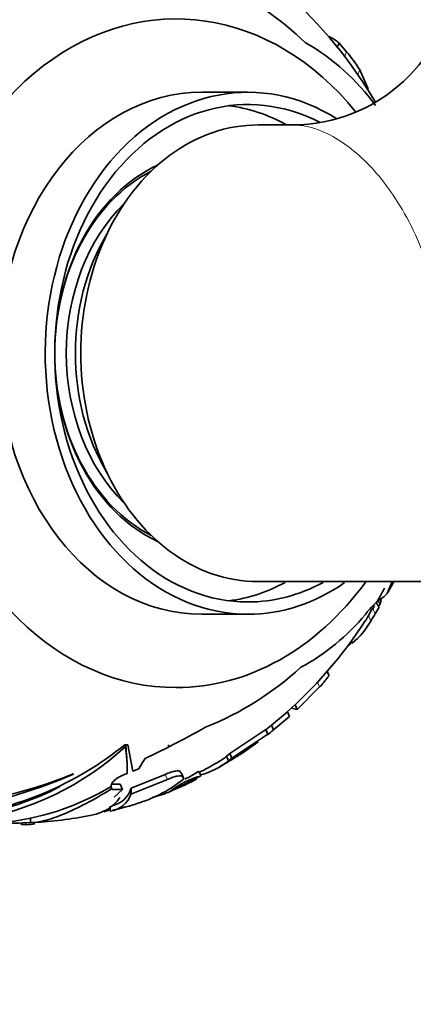
# Model space of a CAD drawing. Units: millimetres. Extents: x 0 to 1245, y 0 to 1806.
# Drawn here: x 664 to 688, y 1507 to 1567 of the extents above; entities that cross this region are included whole.
import ezdxf
from ezdxf import colors
from ezdxf.entities.mleader import LeaderData, LeaderLine
from ezdxf.math import Vec2, Vec3

# ---------------------------------------------------------------- set-up
doc = ezdxf.new("R2010")
doc.units = ezdxf.units.MM
doc.layers.add('DV2_Défaut', color=7, linetype='Continuous')
doc.layers.add('Défaut', color=7, linetype='Continuous')

# ---------------------------------------------------------------- blocks, each defined once
blk = doc.blocks.new('_DOT')
at = {"color": 0}
blk.add_line((0, 0), (-1, 0), dxfattribs=at)
at = {"color": 0, "const_width": 0.333}
blk.add_lwpolyline([(-0.1665, 0, 1), (0.1665, 0, 1)], format="xyb", close=True, dxfattribs=at)
blk = doc.blocks.new('SE1')
at = {"layer": 'DV2_Défaut', "color": 7, "linetype": 'Continuous', "lineweight": 35}
for p, q in [((683.203, 1565.231), (683.336, 1565.528)), ((683.799, 1564.991), (683.336, 1565.528)), ((685.128, 1562.72), (684.605, 1563.881)), ((677.745, 1562.511), (674.913, 1562.511)), ((680.505, 1560.511), (678.394, 1560.511)), ((678.38, 1532.511), (696.452, 1532.511)), ((686.599, 1532.511), (686.294, 1531.782)), ((686.344, 1531.871), (686.619, 1532.511)), ((686.294, 1531.782), (686.076, 1531.587)), ((685.405, 1530.866), (685.52, 1531.054)), ((685.557, 1530.528), (685.791, 1530.946)), ((685.86, 1531.136), (685.947, 1531.49)), ((674.913, 1530.511), (677.745, 1530.511)), ((684.078, 1528.869), (684.14, 1528.731)), ((682.711, 1526.777), (682.579, 1527.069)), ((680.765, 1524.661), (682.146, 1526.05)), ((680.142, 1524.516), (680.624, 1524.96)), ((680.635, 1524.95), (680.801, 1525.118)), ((680.765, 1524.661), (680.635, 1524.95)), ((679.182, 1523.705), (680.177, 1524.534)), ((680.177, 1524.534), (680.306, 1524.246)), ((679.311, 1523.418), (679.182, 1523.705)), ((679.311, 1523.418), (680.306, 1524.246)), ((676.631, 1521.973), (678.834, 1523.436)), ((676.759, 1521.686), (678.962, 1523.15)), ((678.834, 1523.436), (678.962, 1523.15)), ((670.377, 1522.511), (670.199, 1522.511)), ((670.199, 1522.511), (670.199, 1522.51)), ((670.199, 1522.511), (670.199, 1522.51)), ((670.222, 1522.511), (670.222, 1522.383)), ((670.263, 1522.511), (670.316, 1521.496)), ((670.372, 1522.506), (670.377, 1522.511)), ((670.372, 1522.511), (670.372, 1522.506)), ((670.684, 1520.885), (670.372, 1522.506)), ((672.864, 1522.511), (672.864, 1522.366)), ((672.823, 1522.343), (671.433, 1521.665)), ((672.873, 1522.384), (672.823, 1522.343)), ((672.864, 1522.366), (672.865, 1522.365)), ((672.865, 1522.365), (672.873, 1522.384)), ((676.426, 1521.815), (676.631, 1521.973)), ((676.759, 1521.686), (676.631, 1521.973)), ((670.342, 1521.118), (670.342, 1521.496)), ((671.27, 1521.427), (671.05, 1521.041)), ((671.433, 1521.665), (671.27, 1521.427)), ((676.426, 1521.815), (676.554, 1521.531)), ((676.554, 1521.531), (676.759, 1521.686)), ((676.571, 1521.522), (676.554, 1521.531)), ((667.03, 1520.722), (667.044, 1520.697)), ((670.329, 1520.744), (670.121, 1520.664)), ((670.581, 1519.846), (672.665, 1520.685)), ((671.05, 1521.041), (670.684, 1520.885)), ((673.597, 1520.856), (673.69, 1520.723)), ((673.69, 1520.723), (673.823, 1520.426)), ((669.381, 1520.091), (669.913, 1520.098)), ((669.913, 1520.098), (670.059, 1519.774)), ((670.571, 1519.486), (672.804, 1520.374)), ((672.975, 1519.646), (674.806, 1520.589)), ((673.733, 1520.552), (673.823, 1520.426)), ((674.875, 1520.632), (674.806, 1520.589)), ((669.39, 1519.817), (669.326, 1519.946)), ((669.39, 1519.817), (669.406, 1519.76)), ((669.406, 1519.76), (670.059, 1519.774)), ((670.059, 1519.774), (669.531, 1519.3)), ((669.531, 1519.3), (669.533, 1519.293)), ((668.913, 1518.403), (669.291, 1518.519)), ((669.288, 1518.75), (669.292, 1518.442)), ((663.808, 1517.711), (663.847, 1517.623)), ((664.412, 1518.036), (664.412, 1517.736)), ((663.924, 1517.611), (664.156, 1517.608))]:
    blk.add_line(p, q, dxfattribs=at)
at = {"layer": 'DV2_Défaut', "color": 7, "linetype": 'Continuous', "lineweight": 18}
for p, q in [((683.662, 1564.688), (683.799, 1564.991)), ((684.465, 1563.57), (684.605, 1563.881)), ((685.136, 1530.424), (685.285, 1530.091)), ((685.405, 1530.866), (685.557, 1530.528)), ((682.014, 1526.344), (682.146, 1526.05)), ((672.665, 1520.685), (672.804, 1520.374)), ((673.597, 1520.856), (673.733, 1520.552)), ((663.924, 1517.611), (663.879, 1517.713)), ((664.156, 1517.608), (664.105, 1517.721))]:
    blk.add_line(p, q, dxfattribs=at)
at = {"layer": 'DV2_Défaut', "color": 7, "linetype": 'Continuous', "lineweight": 35}
for centre, radius, start, end in [((680.487, 1570.511), 10, 270.02696, 355.72169), ((667.968, 1551.641), 19.251, 46.22727, 64.89216), ((661.874, 1548), 27.472, 30.39888, 48.55879), ((681.105, 1562.871), 3.47, 49.98121, 62.34299), ((674.497, 1553.665), 13.68, 36.01862, 60.25028), ((676.447, 1558.808), 9.606, 31.87612, 40.06938), ((664.958, 1543.611), 24.397, 331.37004, 332.92155), ((688.952, 1527.486), 5.009, 125.03554, 143.06155), ((674.915, 1537.711), 12.526, 328.72745, 333.39465), ((682.32, 1533.65), 4.342, 322.37697, 324.61982), ((674.669, 1539.031), 13.361, 298.21776, 320.2942), ((680.864, 1532.737), 4.858, 327.0231, 331.56808), ((690.357, 1527.55), 5.96, 146.19102, 151.16844), ((691.986, 1526.235), 7.731, 146.27235, 150.08628), ((662.942, 1544.135), 26.084, 313.20171, 327.46014), ((681.041, 1532.503), 4.882, 309.39775, 330.38299), ((677, 1536.098), 10.206, 311.5389, 314.18045), ((668.141, 1541.218), 18.971, 291.79784, 312.61827), ((688.103, 1549.044), 25.463, 252.48318, 253.25125), ((646.163, 1575.16), 59.164, 296.82927, 299.3769), ((657.315, 1538.437), 20.486, 276.7844, 308.97209), ((666.737, 1538.087), 19.297, 298.72392, 307.08897), ((658.099, 1535.614), 17.945, 278.9444, 312.49734), ((663.44, 1521.115), 6.899, 356.91441, 10.59091), ((669.514, 1531.561), 11.961, 296.02177, 301.9315), ((673.392, 1525.68), 5.234, 286.26962, 307.39526), ((673.272, 1525.845), 5.138, 300.09961, 308.13849), ((656.034, 1547.987), 29.4, 273.34552, 291.96493), ((651.106, 1559.177), 41.65, 280.87955, 292.49868), ((668.46, 1527.075), 8.543, 287.70317, 308.88768), ((668.46, 1531.76), 12.91, 291.04067, 298.47072), ((658.213, 1535.317), 17.335, 278.8792, 297.49629), ((661.203, 1533.357), 15.682, 274.75402, 301.31192), ((669.118, 1519.959), 1.528, 276.52927, 341.963), ((669.104, 1520.277), 1.539, 283.04798, 343.72196), ((670.914, 1524.111), 4.918, 281.41644, 294.77846), ((666.262, 1532.878), 14.736, 282.46189, 288.96822), ((664.063, 1520.712), 3.106, 271.72037, 281.43597), ((663.757, 1538.763), 21.031, 272.25635, 281.7543)]:
    blk.add_arc(centre, radius, start, end, dxfattribs=at)
for centre, major_axis, ratio, start_param, end_param in [((673.339, 1546.511), (0, -20.5), 0.777146, 2.376465, 6.283185), ((677.745, 1546.511), (0, -16), 0.777146, 2.687138, 6.283185), ((677.745, 1546.511), (0, -15.25), 0.777146, 2.758358, 6.283185), ((674.913, 1546.511), (0, -16), 0.777146, 3.141593, 6.283185), ((675.416, 1546.511), (0, -15.25), 0.777146, 2.73474, 3.043198), ((678.374, 1546.511), (0, 14), 0.777146, -0.002056, 3.142383), ((675.416, 1546.511), (0, -12.25), 0.777146, 3.485639, 5.939139), ((675.227, 1546.511), (0, -12), 0.777146, 3.516748, 5.90803), ((675.542, 1546.511), (0, -11.5), 0.777146, 3.787833, 5.636945), ((676.486, 1546.511), (0, 12), 0.777146, 0.911865, 2.229727), ((673.339, 1546.511), (0, -20.5), 0.777146, 0, 0.818321), ((675.416, 1546.511), (0, -15.25), 0.777146, 0.098395, 0.399279), ((677.745, 1546.511), (0, -15.25), 0.777146, 0, 0.399279), ((677.745, 1546.511), (0, -16), 0.777146, 0, 0.4974), ((684.277, 1498.027), (-14.985, 29.647), 0.080171, -0.745148, -0.732197), ((684.277, 1492.941), (9.779, -27.549), 0.421072, 3.115317, 3.281596), ((663.396, 1546.511), (0, 28.805), 0.777146, 3.101657, 3.186997)]:
    blk.add_ellipse(centre, major_axis=major_axis, ratio=ratio, start_param=start_param, end_param=end_param, dxfattribs=at)
at = {"layer": 'DV2_Défaut', "color": 7, "linetype": 'Continuous', "lineweight": 18}
blk.add_open_spline([(689.172, 1550.31), (689.041, 1550.9), (688.895, 1551.421), (688.59, 1552.369), (688.431, 1552.797), (687.938, 1553.994), (687.589, 1554.681), (686.493, 1556.553), (685.702, 1557.544), (684.051, 1559.141), (683.187, 1559.746), (681.709, 1560.367), (681.099, 1560.511), (680.491, 1560.511)], degree=3, knots=[0, 0, 0, 0, 0.067893, 0.067893, 0.135786, 0.135786, 0.271572, 0.271572, 0.543143, 0.543143, 0.814715, 0.814715, 1, 1, 1, 1], dxfattribs=at)
at = {"layer": 'DV2_Défaut', "color": 7, "linetype": 'Continuous', "lineweight": 35}
for points, degree in [([(685.618, 1531.215), (685.704, 1531.08), (685.791, 1530.946)], 2), ([(685.86, 1531.136), (685.775, 1531.263), (685.689, 1531.391)], 2), ([(678.759, 1523.354), (678.9, 1523.463), (679.041, 1523.58), (679.182, 1523.705)], 3), ([(680.306, 1524.246), (680.302, 1524.243), (680.299, 1524.239), (680.295, 1524.236)], 3), ([(678.949, 1523.122), (679.069, 1523.215), (679.19, 1523.314), (679.311, 1523.418)], 3), ([(674.722, 1520.879), (674.437, 1520.703), (674.158, 1520.544), (673.884, 1520.4)], 3), ([(670.571, 1519.486), (670.576, 1519.666), (670.581, 1519.846)], 2), ([(663.847, 1517.625), (663.851, 1517.617), (663.877, 1517.612), (663.924, 1517.611)], 3)]:
    blk.add_open_spline(points, degree=degree, dxfattribs=at)
for points, knots in [([(682.146, 1526.05), (682.269, 1526.185), (682.382, 1526.312), (682.559, 1526.525), (682.627, 1526.614), (682.686, 1526.707), (682.7, 1526.733), (682.71, 1526.765), (682.711, 1526.776), (682.708, 1526.782)], [0, 0, 0, 0, 0.3469853, 0.3469853, 0.6939706, 0.6939706, 0.8674632, 0.8674632, 1, 1, 1, 1]), ([(670.121, 1520.664), (669.998, 1520.618), (669.881, 1520.559), (669.68, 1520.434), (669.596, 1520.366), (669.401, 1520.172), (669.348, 1520.054), (669.353, 1519.959)], [0, 0, 0, 0, 0.25, 0.25, 0.5, 0.5, 1, 1, 1, 1]), ([(672.665, 1520.685), (672.782, 1520.74), (672.901, 1520.787), (673.117, 1520.857), (673.215, 1520.882), (673.38, 1520.908), (673.447, 1520.91), (673.547, 1520.896), (673.58, 1520.88), (673.597, 1520.856)], [0, 0, 0, 0, 0.25, 0.25, 0.5, 0.5, 0.75, 0.75, 1, 1, 1, 1]), ([(672.804, 1520.374), (672.922, 1520.428), (673.04, 1520.475), (673.255, 1520.547), (673.353, 1520.572), (673.518, 1520.6), (673.584, 1520.603), (673.684, 1520.59), (673.717, 1520.575), (673.733, 1520.552)], [0, 0, 0, 0, 0.25, 0.25, 0.5, 0.5, 0.75, 0.75, 1, 1, 1, 1]), ([(664.412, 1517.736), (664.648, 1517.731), (664.937, 1517.771), (665.445, 1517.9), (665.627, 1517.954), (666.014, 1518.086), (666.222, 1518.164), (666.868, 1518.431), (667.333, 1518.651), (668.322, 1519.173), (668.85, 1519.477), (669.39, 1519.817)], [0, 0, 0, 0, 0.25, 0.25, 0.375, 0.375, 0.5, 0.5, 0.75, 0.75, 1, 1, 1, 1]), ([(669.879, 1519.269), (669.75, 1519.073), (669.594, 1518.9), (669.314, 1518.673), (669.212, 1518.604), (668.996, 1518.477), (668.881, 1518.42), (668.548, 1518.283), (668.316, 1518.214), (668.063, 1518.165)], [0, 0, 0, 0, 0.348668, 0.348668, 0.523001, 0.523001, 0.697335, 0.697335, 1, 1, 1, 1])]:
    blk.add_open_spline(points, degree=3, knots=knots, dxfattribs=at)

msp = doc.modelspace()

# ---------------------------------------------------------------- block references
at = {"layer": 'Défaut'}
msp.add_blockref('SE1', (0, 0), dxfattribs=at)

# ---------------------------------------------------------------- leaders
at = {"layer": 'Défaut', "color": 7, "linetype": 'Continuous', "lineweight": 18}
ml = msp.add_multileader_mtext('Standard', dxfattribs=at)
ml.set_content('{\\pxsm0.9;\\fSolid Edge ISO|b1||i0||c0|p34;\\W1.;19/06/2017\\P}', color=256)
ml.set_leader_properties()
ml.set_arrow_properties(name='DOT')
ml.build(insert=Vec2(0, 0))
ml.multileader.update_dxf_attribs({"leader_type": 0, "dogleg_length": 0, "arrow_head_size": 12})
ctx = ml.context
ctx.base_point, ctx.char_height, ctx.arrow_head_size, ctx.landing_gap_size = Vec3(1015.232, 1798.835), 12, 12, 4.2
notes = []
notes.append((ctx, [(0, (0, 0, 0), (0, 0), (1, 0), 1, [])]))
ctx.mtext.insert = Vec3(1017.232, 1804.955)
for ctx, leaders in notes:
    for number, flags, end, landing, length, lines in leaders:
        leader = LeaderData()
        leader.index, (leader.has_last_leader_line, leader.has_dogleg_vector, leader.attachment_direction) = number, flags
        leader.last_leader_point, leader.dogleg_vector, leader.dogleg_length = Vec3(end), Vec3(landing), length
        for number, points, colour, breaks in lines:
            line = LeaderLine()
            line.index, line.vertices, line.color, line.breaks = number, Vec3.list(points), colors.encode_raw_color(colour), breaks
            leader.lines.append(line)
        ctx.leaders.append(leader)

doc.saveas('drawing.dxf')
